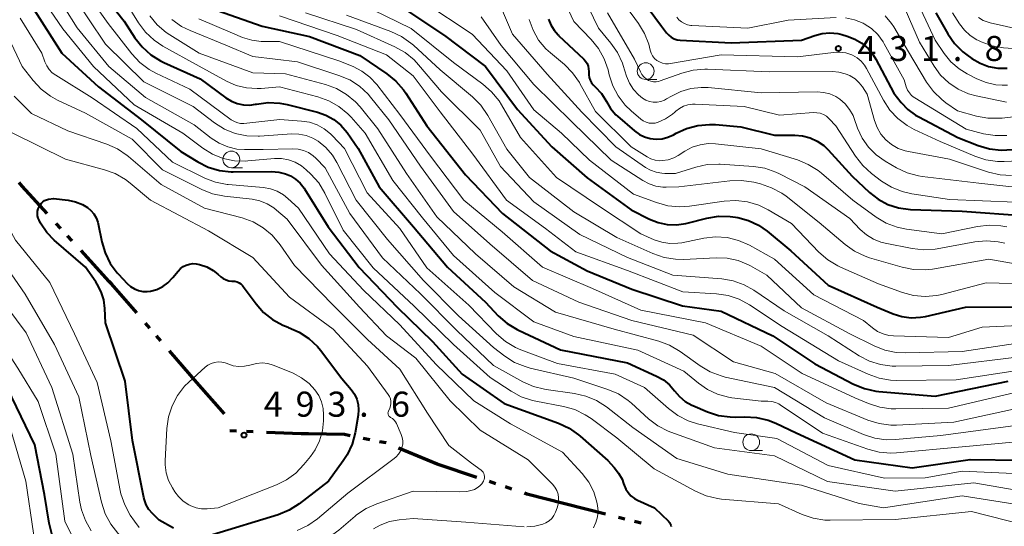
# Model space of a CAD drawing. Units: metres. Extents: x -62000 to -60947, y 25500 to 27000.
# Drawn here: x -61926 to -61779, y 26424 to 26500 of the extents above; entities that cross this region are included whole.
import ezdxf

# ---------------------------------------------------------------- set-up
doc = ezdxf.new("R2010")
doc.units = ezdxf.units.M
for name, color, linetype, lineweight in [('110300_郡市・東京都の区界', 7, 'Continuous', 70), ('633100_広葉樹林', 7, 'Continuous', 13), ('710100_等高線(計曲線)', 7, 'Continuous', 40), ('710200_等高線(主曲線)', 7, 'Continuous', 13), ('731200_図化機測定による標高点', 7, 'Continuous', 40)]:
    doc.layers.add(name, color=color, linetype=linetype, lineweight=lineweight)
doc.styles.add('Style-WORKING', font='MS Gothic.ttf')

msp = doc.modelspace()

# ---------------------------------------------------------------- linework, layer by layer
at = {"layer": '110300_郡市・東京都の区界', "linetype": 'Continuous', "lineweight": 70}
for p, q in [((-61919.69, 26468.79), (-61920.36, 26469.53)), ((-61918, 26466.94), (-61918.68, 26467.68)), ((-61912.44, 26460.85), (-61916.66, 26465.47)), ((-61906.37, 26453.87), (-61907.03, 26454.62)), ((-61904.74, 26451.98), (-61905.39, 26452.74)), ((-61899.33, 26445.75), (-61903.43, 26450.47)), ((-61895.24, 26441.03), (-61899.33, 26445.75)), ((-61893.42, 26438.46), (-61894.42, 26438.5)), ((-61890.92, 26438.36), (-61891.92, 26438.4)), ((-61873.5, 26437.19), (-61874.48, 26437.38)), ((-61871.05, 26436.7), (-61872.03, 26436.89)), ((-61863.42, 26433.55), (-61869.2, 26435.92)), ((-61854.65, 26430.6), (-61855.6, 26430.92)), ((-61852.28, 26429.8), (-61853.23, 26430.12)), ((-61838.29, 26426.04), (-61844.34, 26427.59)), ((-61835.38, 26425.3), (-61836.35, 26425.55)), ((-61832.96, 26424.68), (-61833.93, 26424.93))]:
    msp.add_line(p, q, dxfattribs=at)
at = {"layer": '110300_郡市・東京都の区界', "linetype": 'Continuous', "lineweight": 70, "flags": 128}
for points in [[(-61921.71, 26471.01), (-61925.44, 26475.1), (-61925.89, 26475.66)], [(-61908.34, 26456.14), (-61912.1, 26460.47), (-61912.44, 26460.85)], [(-61882.67, 26438.06), (-61883.78, 26438.08), (-61888.92, 26438.28)], [(-61876.44, 26437.78), (-61877.26, 26437.94), (-61882.67, 26438.06)], [(-61857.5, 26431.55), (-61863.27, 26433.49), (-61863.42, 26433.55)], [(-61844.34, 26427.59), (-61850.01, 26429.04), (-61850.39, 26429.17)]]:
    msp.add_lwpolyline(points, dxfattribs=at)
at = {"layer": '633100_広葉樹林', "linetype": 'Continuous', "lineweight": 13}
for p, q in [((-61832.27, 26491.05), (-61830.6, 26491.05)), ((-61894.19, 26477.85), (-61892.52, 26477.85)), ((-61816.5, 26435.56), (-61814.83, 26435.56))]:
    msp.add_line(p, q, dxfattribs=at)
for centre in [(-61832.27, 26492.3), (-61894.19, 26479.1), (-61816.5, 26436.81)]:
    msp.add_circle(centre, 1.25, dxfattribs=at)
at = {"layer": '710100_等高線(計曲線)', "linetype": 'Continuous', "lineweight": 40, "flags": 128}
for points, elevation in [([(-61915, 26505.86), (-61910.22, 26499.78), (-61908.61, 26497.29), (-61907.54, 26495.92), (-61906.24, 26494.75), (-61904.77, 26493.82), (-61904.29, 26493.6), (-61898.84, 26491.16), (-61895, 26488.3), (-61894.19, 26487.8), (-61893.3, 26487.45), (-61892.37, 26487.25), (-61891.42, 26487.23), (-61890.56, 26487.34), (-61890.42, 26487.37), (-61888.69, 26487.59), (-61886.95, 26487.51), (-61885.85, 26487.3), (-61881.33, 26486.16)], 470), ([(-61834.61, 26505.39), (-61829.93, 26499), (-61829.16, 26498), (-61828.83, 26497.65), (-61828.45, 26497.36), (-61828.02, 26497.13), (-61827.57, 26496.99), (-61827.13, 26496.93), (-61819.49, 26496.51), (-61809, 26496.93), (-61807, 26497.64), (-61805.88, 26497.93), (-61804.73, 26498.02), (-61803.58, 26497.91), (-61802.96, 26497.77), (-61802.14, 26497.53), (-61801, 26497.1), (-61799.96, 26496.47), (-61799.04, 26495.67), (-61798.27, 26494.73), (-61797.89, 26494.09), (-61795.19, 26489), (-61794.09, 26487.63)], 430), ([(-61905.59, 26408.33), (-61906.22, 26408.7), (-61911, 26411.9), (-61916.9, 26417.1), (-61919.23, 26419.88), (-61920.23, 26421.31), (-61920.96, 26422.89), (-61921.43, 26424.72), (-61922.12, 26429), (-61923.56, 26436.44), (-61927, 26443.56), (-61931.45, 26450.55), (-61935.77, 26457), (-61940.18, 26463.82), (-61945, 26470.83), (-61947.97, 26478.03), (-61948.61, 26489), (-61951.35, 26496.65), (-61955, 26503.24)], 480), ([(-61923.99, 26502.01), (-61919.51, 26495), (-61914.05, 26489.95), (-61907.62, 26485), (-61901.74, 26480.26), (-61899.2, 26478.71), (-61897.64, 26477.94), (-61895.97, 26477.45), (-61894.24, 26477.25), (-61893.92, 26477.25), (-61888.18, 26477.29), (-61887.12, 26477.21), (-61886.09, 26476.94), (-61885.37, 26476.63), (-61884.59, 26476.14), (-61883.9, 26475.52), (-61883.33, 26474.8), (-61883.26, 26474.69), (-61879.74, 26469), (-61875.08, 26462.92), (-61869.4, 26457), (-61864.13, 26451.87), (-61859.68, 26447), (-61853.41, 26442.59), (-61845.3, 26439.65), (-61843.72, 26438.92), (-61842.29, 26437.92), (-61842.06, 26437.73), (-61837.94, 26434.06), (-61836.97, 26433.03), (-61836.31, 26432.2), (-61835.8, 26431.27)], 480), ([(-61896.27, 26501.36), (-61889.59, 26499), (-61882.53, 26497.47), (-61875, 26494.63), (-61870.96, 26491.9), (-61869.6, 26490.8), (-61868.46, 26489.49), (-61868.14, 26489.02), (-61865, 26484.12), (-61859.22, 26476.78), (-61853.69, 26471), (-61846.56, 26465.44)], 460), ([(-61869, 26502.06), (-61862.36, 26497.64), (-61856.21, 26493), (-61851.42, 26486.58), (-61846.28, 26481), (-61841, 26476.33), (-61834.42, 26471.58), (-61831.71, 26470.18), (-61830.42, 26469.66), (-61829.05, 26469.36), (-61827.65, 26469.31), (-61826.27, 26469.5), (-61826.05, 26469.55), (-61823.12, 26470.3), (-61821.4, 26470.59), (-61819.65, 26470.57), (-61818.85, 26470.46), (-61818.52, 26470.4), (-61816.91, 26469.96), (-61815.39, 26469.24), (-61814.11, 26468.35), (-61810.57, 26465.43), (-61805, 26460.31), (-61797.67, 26457), (-61795.31, 26456.02), (-61793.98, 26455.61), (-61792.6, 26455.42), (-61791.22, 26455.49), (-61790.47, 26455.62), (-61784.47, 26457), (-61773, 26457.06)], 450), ([(-61788.91, 26501), (-61787.1, 26497.86), (-61786.1, 26496.43), (-61784.86, 26495.2), (-61784.26, 26494.73), (-61783.51, 26494.19), (-61782.31, 26493.48), (-61781.02, 26493), (-61779.65, 26492.74), (-61778.27, 26492.73)], 420), ([(-61846.78, 26500.08), (-61846.45, 26499.21), (-61845.97, 26498.4), (-61845.36, 26497.7), (-61845.28, 26497.63), (-61841.53, 26494.11), (-61841.26, 26493.8), (-61841.04, 26493.45), (-61840.88, 26493.06), (-61840.8, 26492.66), (-61840.78, 26492.24), (-61840.79, 26492.16), (-61840.79, 26491.74), (-61840.72, 26491.33), (-61840.58, 26490.93), (-61840.37, 26490.57), (-61840.1, 26490.25), (-61840.05, 26490.2), (-61839.8, 26489.97), (-61838.89, 26488.94), (-61838.15, 26487.74), (-61837.52, 26486.69), (-61836.71, 26485.77), (-61836.46, 26485.55), (-61833.93, 26483.35), (-61833.22, 26482.84), (-61832.43, 26482.45), (-61831.58, 26482.21), (-61830.71, 26482.12), (-61829.83, 26482.18), (-61828.98, 26482.4), (-61828.11, 26482.79), (-61827.74, 26483)], 440), ([(-61794.09, 26487.63), (-61793.1, 26486.58), (-61791.93, 26485.71), (-61791.44, 26485.44), (-61785.61, 26482.39), (-61782.58, 26481.19), (-61780.91, 26480.69), (-61779.17, 26480.5), (-61777.43, 26480.6)], 430), ([(-61881.33, 26486.16), (-61880.06, 26485.72), (-61878.89, 26485.07), (-61877.85, 26484.22), (-61876.9, 26483.1), (-61875.25, 26480.75), (-61872.12, 26475), (-61866.99, 26469.01), (-61861.9, 26463), (-61856.23, 26457.77), (-61854.3, 26455.73), (-61852.99, 26454.57), (-61851.5, 26453.67), (-61851.3, 26453.57), (-61845, 26450.62), (-61835, 26448.69), (-61830.65, 26446.7), (-61829.62, 26446.12), (-61828.71, 26445.37), (-61827.95, 26444.47), (-61827.22, 26443.62), (-61826.35, 26442.91), (-61825.37, 26442.36), (-61825.23, 26442.29), (-61823.03, 26441.36), (-61821.38, 26440.82), (-61819.65, 26440.58), (-61818.79, 26440.57), (-61817.43, 26440.61), (-61815.69, 26440.52), (-61813.99, 26440.12), (-61812.81, 26439.65), (-61809.78, 26438.22), (-61801, 26434.18), (-61792.45, 26433), (-61783.77, 26434.23), (-61776.25, 26434.14)], 470), ([(-61827.74, 26483), (-61826.16, 26483.74), (-61824.48, 26484.19), (-61822.74, 26484.34), (-61821.85, 26484.3), (-61818.04, 26483.96), (-61813, 26482.7), (-61810, 26482.71), (-61808.83, 26482.62), (-61807.7, 26482.32), (-61806.63, 26481.83), (-61805.67, 26481.16), (-61804.98, 26480.51), (-61801.42, 26476.58), (-61798.83, 26474.17), (-61797.53, 26473.15), (-61796.07, 26472.37), (-61794.49, 26471.86), (-61792.71, 26471.63), (-61785, 26471.35), (-61775.36, 26470.64)], 440), ([(-61902.84, 26423.98), (-61905, 26425.17), (-61906, 26426.16), (-61906.51, 26426.76), (-61906.92, 26427.45), (-61907.19, 26428.19), (-61907.27, 26428.52), (-61908.95, 26437.05), (-61910.04, 26445.96), (-61913, 26454.64), (-61913.09, 26456.82), (-61913.25, 26458.09), (-61913.63, 26459.31), (-61914.22, 26460.45), (-61914.44, 26460.78), (-61916.01, 26463), (-61920.65, 26467.02), (-61921.77, 26468.18), (-61922.69, 26469.55), (-61922.93, 26469.99), (-61923.07, 26470.31), (-61923.15, 26470.66), (-61923.18, 26471.01), (-61923.14, 26471.37), (-61923.04, 26471.71), (-61922.9, 26472), (-61922.72, 26472.31), (-61922.55, 26472.55), (-61922.34, 26472.76), (-61922.1, 26472.93), (-61921.83, 26473.05), (-61921.53, 26473.13), (-61920.75, 26473.25), (-61918.56, 26472.98)], 490), ([(-61918.56, 26472.98), (-61917.47, 26472.75), (-61916.44, 26472.33), (-61915.7, 26471.9), (-61915.18, 26471.46), (-61914.74, 26470.94), (-61914.4, 26470.36), (-61914.16, 26469.72), (-61914.1, 26469.46), (-61913.56, 26466.79), (-61913.07, 26465.11), (-61912.29, 26463.55), (-61911.26, 26462.15), (-61911.05, 26461.92), (-61909.74, 26460.52), (-61909.25, 26460.08), (-61908.69, 26459.73), (-61908.08, 26459.49), (-61907.43, 26459.35), (-61906.77, 26459.33), (-61906.27, 26459.39), (-61905.33, 26459.66), (-61904.45, 26460.08), (-61903.66, 26460.65), (-61902.92, 26461.42), (-61902.15, 26462.4), (-61901.8, 26462.77), (-61901.4, 26463.07), (-61900.94, 26463.3), (-61900.45, 26463.45), (-61899.95, 26463.51), (-61899.44, 26463.48), (-61899.19, 26463.43), (-61898.93, 26463.37), (-61897.88, 26463.02), (-61896.91, 26462.5), (-61896.19, 26461.94), (-61895.75, 26461.55), (-61895.39, 26461.28), (-61894.99, 26461.08), (-61894.56, 26460.95), (-61894.11, 26460.9), (-61894, 26460.9), (-61893.66, 26460.88), (-61893.34, 26460.8), (-61893.03, 26460.66), (-61892.75, 26460.47), (-61892.51, 26460.23), (-61892.41, 26460.11), (-61890.5, 26457.52), (-61889.37, 26456.22), (-61888.02, 26455.14), (-61886.51, 26454.32), (-61885.7, 26454), (-61885.64, 26453.98), (-61884.04, 26453.28), (-61882.59, 26452.32), (-61881.33, 26451.11), (-61880.88, 26450.56), (-61877.67, 26446.33), (-61876.27, 26444.67), (-61875.8, 26444), (-61875.46, 26443.26), (-61875.25, 26442.47), (-61875.17, 26441.65)], 490), ([(-61846.56, 26465.44), (-61841, 26462.43), (-61834.33, 26459.67), (-61826.78, 26457.22), (-61821, 26456.42), (-61813.27, 26452.73), (-61807, 26448.51), (-61801.2, 26445.49), (-61799.59, 26444.82), (-61797.89, 26444.44), (-61797.44, 26444.4), (-61789, 26443.67), (-61778.08, 26445.92)], 460), ([(-61875.17, 26441.65), (-61875.24, 26440.86), (-61875.7, 26438.19), (-61876.15, 26436.51), (-61876.88, 26434.93), (-61877.46, 26434.02), (-61879.65, 26431), (-61884.07, 26427.6), (-61885.54, 26426.66), (-61887.21, 26425.97), (-61897, 26422.94)], 490), ([(-61835.8, 26431.27), (-61835.57, 26430.66), (-61835.5, 26430.41), (-61835.25, 26429.81), (-61834.91, 26429.27), (-61834.47, 26428.79), (-61833.96, 26428.39), (-61833.48, 26428.13), (-61830.96, 26427), (-61828.84, 26424.98), (-61828.7, 26424.81), (-61828.59, 26424.62), (-61828.51, 26424.42), (-61828.46, 26424.2)], 480)]:
    msp.add_lwpolyline(points, dxfattribs=dict(at, elevation=elevation))
at = {"layer": '710200_等高線(主曲線)', "linetype": 'Continuous', "lineweight": 13, "flags": 128}
for points, elevation in [([(-61846.61, 26507.39), (-61843, 26499.72), (-61840.4, 26497.03), (-61839.3, 26495.67), (-61838.46, 26494.15), (-61837.89, 26492.5), (-61837.83, 26492.25), (-61837.72, 26491.76), (-61837.2, 26490.11), (-61836.4, 26488.59), (-61835.35, 26487.22), (-61834.46, 26486.36), (-61833, 26485.13), (-61832.63, 26484.86), (-61832.21, 26484.66), (-61831.77, 26484.54), (-61831.31, 26484.5), (-61830.85, 26484.54)], 438), ([(-61917, 26505.58), (-61912.6, 26499.4), (-61909.07, 26494.88), (-61907.89, 26493.6), (-61906.49, 26492.55), (-61905.46, 26491.99), (-61900.4, 26489.6), (-61894.2, 26485), (-61893.6, 26484.7), (-61893.22, 26484.56), (-61892.83, 26484.48), (-61892.42, 26484.47), (-61892.33, 26484.48), (-61886.96, 26485.04), (-61883.7, 26484.83), (-61882.51, 26484.65), (-61881.38, 26484.27), (-61880.32, 26483.69), (-61879.38, 26482.94), (-61879.14, 26482.69), (-61877.27, 26480.73), (-61873.91, 26474.09), (-61869, 26468.77), (-61865, 26462.86), (-61858.7, 26457.3), (-61854.55, 26453.02)], 472), ([(-61843, 26506.38), (-61839.3, 26498.7), (-61837.48, 26496.5), (-61836.49, 26495.07), (-61835.76, 26493.49), (-61835.65, 26493.14), (-61835.15, 26491.56), (-61834.71, 26490.52), (-61834.11, 26489.57), (-61833.35, 26488.75), (-61832.74, 26488.25), (-61832.24, 26487.96), (-61831.71, 26487.77), (-61831.15, 26487.66), (-61830.58, 26487.66), (-61830.02, 26487.75), (-61829.48, 26487.94), (-61829.14, 26488.13), (-61828.43, 26488.56), (-61827.04, 26489.25), (-61825.54, 26489.69), (-61824, 26489.87), (-61822.91, 26489.83), (-61815, 26489.07), (-61806.66, 26489.19), (-61805.69, 26489.12), (-61804.73, 26488.88), (-61803.84, 26488.48), (-61803.27, 26488.11), (-61802.47, 26487.41), (-61801.8, 26486.58), (-61801.28, 26485.65), (-61801.12, 26485.23), (-61800.6, 26483.78), (-61799.92, 26482.29), (-61798.99, 26480.95), (-61797.84, 26479.79), (-61796.49, 26478.83), (-61794.78, 26477.84), (-61793.2, 26477.09), (-61791.52, 26476.64), (-61790.95, 26476.55), (-61782.47, 26475.53), (-61773, 26474.52)], 436), ([(-61923.39, 26421.63), (-61923.75, 26423.22), (-61924.89, 26431), (-61927.2, 26438.8), (-61931, 26445.3), (-61935.71, 26452.29), (-61940.51, 26459), (-61944.53, 26465.47), (-61949, 26472.2), (-61949.81, 26473.79), (-61950.36, 26475.19), (-61950.67, 26476.66), (-61950.72, 26477.17), (-61951.18, 26485), (-61951.75, 26489), (-61954.72, 26497.28), (-61959, 26504.32)], 478), ([(-61923.69, 26505), (-61919.39, 26498.61), (-61914.78, 26493), (-61908.73, 26487.27), (-61901.46, 26483), (-61898.46, 26480.77), (-61897, 26479.87), (-61895.41, 26479.24), (-61893.73, 26478.89), (-61892.02, 26478.85), (-61891.74, 26478.87), (-61887.75, 26479.22), (-61886.68, 26479.22), (-61885.63, 26479.03), (-61884.63, 26478.67), (-61883.71, 26478.14), (-61883, 26477.56), (-61882.29, 26476.88), (-61881.14, 26475.58), (-61880.21, 26474.06), (-61877.48, 26468.52), (-61873, 26462.86), (-61866.87, 26457.13), (-61861, 26451.44), (-61855.49, 26446.51), (-61852.39, 26444.44), (-61850.86, 26443.6), (-61849.21, 26443.04), (-61848.69, 26442.93), (-61844.55, 26442.15), (-61842.88, 26441.68), (-61841.31, 26440.92), (-61840.43, 26440.34), (-61836.56, 26437.44), (-61831, 26432.83)], 478), ([(-61921.1, 26505), (-61917.25, 26498.75), (-61912.48, 26493), (-61907, 26488.36), (-61899.73, 26484.27), (-61897.19, 26482.28), (-61896.02, 26481.51), (-61894.73, 26480.96), (-61893.37, 26480.64), (-61892.22, 26480.56), (-61889.43, 26480.57), (-61885.02, 26480.68), (-61884.21, 26480.63), (-61883.41, 26480.43), (-61882.66, 26480.11), (-61881.98, 26479.65), (-61881.57, 26479.29), (-61880.15, 26477.85), (-61876.47, 26471), (-61871.61, 26464.39), (-61865.92, 26459), (-61860.51, 26453.49), (-61855, 26448.3), (-61850.65, 26445.86), (-61849.06, 26445.15), (-61847.37, 26444.72), (-61847.13, 26444.68), (-61842.93, 26444.1), (-61841.23, 26443.71), (-61839.62, 26443.03), (-61838.15, 26442.08), (-61834.19, 26439), (-61827.61, 26434.39), (-61819.99, 26432.01)], 476), ([(-61918.06, 26503.94), (-61913, 26496.33), (-61907.28, 26490.72), (-61899.92, 26487), (-61896.69, 26484.56), (-61895.22, 26483.64), (-61893.6, 26482.98), (-61891.9, 26482.62), (-61890.16, 26482.55), (-61889.96, 26482.56), (-61885.17, 26482.9), (-61884.09, 26482.89), (-61883.03, 26482.68), (-61882.02, 26482.29), (-61881.21, 26481.82), (-61880.05, 26480.86), (-61879.07, 26479.71), (-61878.43, 26478.64), (-61875.55, 26473), (-61870.88, 26467.12), (-61865.46, 26461), (-61860.27, 26455.73), (-61855, 26450.96), (-61853.31, 26449.67), (-61851.88, 26448.75), (-61850.3, 26448.11), (-61849.55, 26447.9), (-61843, 26446.41), (-61837.94, 26444.71)], 474), ([(-61911, 26504.31), (-61908.06, 26499.53), (-61907.02, 26498.14), (-61905.75, 26496.94), (-61904.41, 26496.04), (-61899, 26493.04), (-61894.94, 26490.81), (-61893.47, 26490.17), (-61891.92, 26489.79), (-61890.32, 26489.69), (-61889.76, 26489.72), (-61887, 26489.95), (-61881.27, 26488.46), (-61879.63, 26487.87), (-61878.11, 26487.01), (-61876.77, 26485.9), (-61876.29, 26485.4), (-61874.18, 26483), (-61870.08, 26475.92)], 468), ([(-61794.51, 26503.88), (-61791.36, 26496.64), (-61789.18, 26493.05), (-61788.19, 26491.69), (-61786.97, 26490.53), (-61785.57, 26489.6), (-61784.03, 26488.92), (-61782.89, 26488.61), (-61778.33, 26487.67)], 424), ([(-61792.21, 26503.79), (-61789, 26496.91), (-61787.67, 26494.95), (-61786.65, 26493.69), (-61785.42, 26492.63), (-61784.25, 26491.91), (-61782.78, 26491.15), (-61781.41, 26490.58), (-61779.96, 26490.27), (-61779, 26490.2), (-61778.18, 26490.18)], 422), ([(-61875, 26502.43), (-61867.32, 26498.68), (-61861, 26493.58), (-61856.6, 26490.37), (-61855.29, 26489.22), (-61854.19, 26487.87), (-61853.82, 26487.28), (-61851, 26482.36), (-61845.59, 26476.41), (-61839, 26471.96), (-61833, 26467.96), (-61831, 26467.09), (-61829.86, 26466.7), (-61828.67, 26466.52), (-61827.46, 26466.55), (-61826.86, 26466.64), (-61823.56, 26467.31), (-61821.83, 26467.51), (-61820.09, 26467.4), (-61818.39, 26466.99), (-61816.75, 26466.27), (-61813, 26464.2), (-61807.13, 26458.87), (-61799.73, 26455), (-61798.36, 26453.89), (-61797.62, 26453.38), (-61796.79, 26453.01), (-61795.92, 26452.78), (-61795.24, 26452.72), (-61787, 26452.48), (-61782.01, 26453.99), (-61771, 26454.52)], 452), ([(-61865.41, 26502.59), (-61858.2, 26497.8), (-61853, 26492.32), (-61849, 26486.53), (-61844.83, 26483), (-61840.67, 26479), (-61834.08, 26473.92), (-61830.66, 26472.64), (-61828.98, 26472.17), (-61827.24, 26472.01), (-61825.72, 26472.11), (-61820.52, 26472.87), (-61818.78, 26472.97), (-61817.05, 26472.76), (-61815.38, 26472.26), (-61813.95, 26471.56), (-61810.5, 26469.5), (-61806.38, 26465.21), (-61805.07, 26464.07), (-61803.57, 26463.17), (-61803.18, 26462.98), (-61797.5, 26460.5), (-61793.91, 26459.2), (-61792.23, 26458.75), (-61790.49, 26458.6), (-61788.76, 26458.75), (-61788, 26458.91), (-61781.38, 26460.62), (-61775.52, 26460.48)], 448), ([(-61836.39, 26503.61), (-61833.35, 26499.43), (-61832.45, 26497.94), (-61831.82, 26496.31), (-61831.71, 26495.89), (-61831.59, 26495.41), (-61831.45, 26494.98), (-61831.23, 26494.57), (-61830.94, 26494.21), (-61830.6, 26493.91), (-61830.2, 26493.67), (-61829.77, 26493.5), (-61829.32, 26493.4), (-61828.86, 26493.39), (-61828.57, 26493.43), (-61821, 26494.75), (-61809.56, 26494.44), (-61804.21, 26495.1), (-61803.28, 26495.14), (-61802.36, 26495.01), (-61801.48, 26494.72), (-61801.34, 26494.66), (-61800.66, 26494.28), (-61800.07, 26493.79), (-61799.56, 26493.2), (-61799.26, 26492.7), (-61796.73, 26487.94), (-61795.79, 26486.48)], 432), ([(-61907.33, 26412.53), (-61912.11, 26415.89), (-61917.14, 26421), (-61919.09, 26425), (-61920.4, 26435), (-61923.08, 26442.92), (-61926.1, 26447.9), (-61930.73, 26455), (-61934.97, 26461.03), (-61939, 26467.83), (-61942.39, 26473.07), (-61943.2, 26474.61), (-61943.77, 26476.42), (-61945.17, 26483), (-61946.66, 26493.34), (-61950.37, 26501)], 482), ([(-61929.2, 26500.8), (-61925.44, 26493), (-61923.81, 26490.9), (-61922.63, 26489.62), (-61921.24, 26488.56), (-61920.17, 26487.98), (-61915.99, 26486.01), (-61909, 26482.1), (-61904.46, 26477.54), (-61898.6, 26474.6), (-61896.99, 26473.95), (-61895.21, 26473.59), (-61891.08, 26473.13), (-61889.93, 26472.9), (-61888.83, 26472.47), (-61887.83, 26471.86), (-61887.42, 26471.53), (-61885.84, 26470.16), (-61880.7, 26463.3), (-61875.02, 26457), (-61871, 26452.72), (-61866.63, 26449.37), (-61861.47, 26443), (-61857, 26438.59), (-61849.84, 26434.16), (-61846.22, 26430.52), (-61845.85, 26430.08), (-61845.57, 26429.59), (-61845.37, 26429.05), (-61845.28, 26428.49), (-61845.28, 26427.91), (-61845.38, 26427.35)], 484), ([(-61883.09, 26501), (-61875.48, 26498.52)], 456), ([(-61853.97, 26502.03), (-61852.17, 26497.83)], 444), ([(-61837.98, 26501), (-61833.92, 26494.08), (-61833.05, 26492.18), (-61832.83, 26491.79), (-61832.54, 26491.43), (-61832.19, 26491.14), (-61831.83, 26490.92), (-61831.48, 26490.79), (-61831.11, 26490.71), (-61830.73, 26490.7), (-61830.35, 26490.76), (-61830.13, 26490.83), (-61826.87, 26492.01), (-61825.18, 26492.46), (-61823.44, 26492.6), (-61823.02, 26492.59), (-61813.82, 26492.18), (-61804.36, 26492.23), (-61803.39, 26492.15), (-61802.44, 26491.9), (-61801.78, 26491.62), (-61801.72, 26491.59), (-61800.99, 26491.13), (-61800.36, 26490.56), (-61799.86, 26489.93), (-61799.15, 26488.85), (-61798.08, 26484.93), (-61797.69, 26483.87), (-61797.12, 26482.89), (-61796.39, 26482.03), (-61795.53, 26481.31), (-61794.55, 26480.74), (-61793.48, 26480.36), (-61793.01, 26480.26), (-61786.88, 26479.12), (-61781.02, 26477.2), (-61779.32, 26476.81), (-61777.58, 26476.71)], 434), ([(-61786.43, 26501), (-61785.37, 26499.35), (-61784.64, 26498.41), (-61783.77, 26497.61), (-61782.77, 26496.98), (-61782.53, 26496.86), (-61782.14, 26496.68), (-61780.5, 26496.08), (-61778.78, 26495.78), (-61778.1, 26495.74), (-61773.22, 26495.65), (-61772.41, 26495.56), (-61771.57, 26495.32), (-61770.83, 26495.09), (-61770.05, 26495), (-61769.92, 26495), (-61766.62, 26495), (-61764.88, 26494.85), (-61763.2, 26494.4), (-61762.99, 26494.32), (-61756.29, 26491.71), (-61754.24, 26490.59)], 418), ([(-61782.54, 26500.31), (-61781.85, 26499.89), (-61781.09, 26499.6), (-61780.79, 26499.52), (-61773, 26497.79), (-61764.77, 26497.29), (-61763.05, 26497.03), (-61761.39, 26496.48), (-61761.07, 26496.33), (-61756.06, 26493.94), (-61754.53, 26493.07), (-61754.17, 26492.9), (-61753.78, 26492.8), (-61753.38, 26492.77), (-61752.99, 26492.8), (-61752.6, 26492.91), (-61752.24, 26493.08), (-61751.91, 26493.31), (-61751.76, 26493.45), (-61750.23, 26495), (-61747.41, 26501)], 416), ([(-61925.76, 26500.24), (-61922.49, 26495), (-61922.05, 26493.69), (-61921.78, 26493.09), (-61921.42, 26492.53), (-61920.96, 26492.05), (-61920.44, 26491.67), (-61915, 26488.32), (-61908.3, 26483.7), (-61903, 26478.67), (-61898.17, 26476.31), (-61896.54, 26475.69), (-61894.83, 26475.36), (-61894.65, 26475.34), (-61889.41, 26474.89), (-61888.34, 26474.7), (-61887.32, 26474.33), (-61886.38, 26473.79), (-61885.73, 26473.27), (-61884.17, 26471.83), (-61879.52, 26465), (-61874.44, 26459.56), (-61869, 26454.34), (-61863.57, 26448.43), (-61857.93, 26443), (-61852.45, 26439.55), (-61844.68, 26435.32), (-61841.77, 26432.13), (-61840.78, 26430.84)], 482), ([(-61906.36, 26500.55), (-61905.26, 26499.2), (-61903.93, 26498.07), (-61903.4, 26497.71), (-61899, 26494.97), (-61891, 26492.04), (-61886.12, 26491.88), (-61880.12, 26490.28), (-61878.48, 26489.68), (-61876.97, 26488.81), (-61875.64, 26487.69), (-61874.96, 26486.94), (-61872.31, 26483.69), (-61868.04, 26477), (-61863.49, 26470.51), (-61857.7, 26465), (-61851.97, 26460.03), (-61845.75, 26456.25)], 466), ([(-61903.07, 26500), (-61901.65, 26498.99), (-61900.37, 26498.36), (-61895, 26496.18), (-61891, 26494.46), (-61884.32, 26493.68), (-61878.11, 26491.66), (-61876.5, 26490.99), (-61875.04, 26490.04), (-61873.77, 26488.85), (-61873.38, 26488.4), (-61870.66, 26485), (-61865.93, 26478.07), (-61861, 26471.31), (-61855.54, 26466.46), (-61849.19, 26461), (-61842.25, 26457.75)], 464), ([(-61899.03, 26500.11), (-61894.03, 26497.97), (-61892.51, 26497.34), (-61891.15, 26496.91), (-61889.73, 26496.73), (-61889.36, 26496.72), (-61887, 26496.72), (-61878.14, 26493.86), (-61876.01, 26492.99), (-61874.68, 26492.31), (-61873.5, 26491.41)], 462), ([(-61887, 26500.59), (-61878.38, 26497.62), (-61871, 26494.73), (-61867, 26491.61)], 458), ([(-61877, 26500.65), (-61870.35, 26498.24)], 454), ([(-61856.84, 26500.44), (-61853.86, 26496.14), (-61849, 26490.32), (-61843.3, 26484.7), (-61837.43, 26479), (-61832.7, 26475.93), (-61831.76, 26475.43), (-61830.75, 26475.1), (-61829.69, 26474.95), (-61829.2, 26474.95), (-61827.3, 26475), (-61819.68, 26475.9), (-61817.94, 26475.95), (-61816.13, 26475.68), (-61815.1, 26475.43), (-61813.45, 26474.87), (-61811.92, 26474.03), (-61811.3, 26473.58), (-61806.33, 26469.67), (-61802.47, 26466.38), (-61801.06, 26465.37)], 446), ([(-61849.68, 26500), (-61849.11, 26498.41)], 442), ([(-61827.63, 26500.37), (-61827.3, 26499.98), (-61826.92, 26499.66), (-61826.48, 26499.4), (-61826.01, 26499.22), (-61825.51, 26499.13), (-61825.37, 26499.12), (-61817, 26498.73), (-61811, 26499.94), (-61803.79, 26500.31)], 428), ([(-61802.41, 26500.26), (-61801.07, 26499.97)], 428), ([(-61801.07, 26499.97), (-61799.79, 26499.46), (-61799.63, 26499.37), (-61798.53, 26498.65), (-61797.57, 26497.75), (-61796.79, 26496.69), (-61796.61, 26496.38), (-61793.64, 26491), (-61793.32, 26489.94), (-61793.13, 26489.47), (-61792.86, 26489.04), (-61792.53, 26488.67), (-61792.13, 26488.35), (-61792.06, 26488.31), (-61784.39, 26483.61), (-61781.78, 26482.94), (-61780.06, 26482.66), (-61778.32, 26482.68)], 428), ([(-61796.48, 26500.56), (-61795.54, 26499.44), (-61795.19, 26498.9), (-61793, 26495.19), (-61790.29, 26490.66), (-61789.27, 26489.24)], 426), ([(-61875.48, 26498.52), (-61869.75, 26495.94), (-61868.23, 26495.09), (-61866.88, 26493.98), (-61866.2, 26493.25), (-61862.8, 26489.2), (-61857, 26483.46), (-61853.98, 26478.02), (-61849, 26472.74), (-61842.12, 26467.88), (-61835, 26464.44), (-61828.19, 26461.81), (-61820.91, 26461.22), (-61819.19, 26460.92), (-61817.55, 26460.34), (-61816.1, 26459.52), (-61811.57, 26456.43), (-61805, 26452.7), (-61800.38, 26449.75), (-61798.83, 26448.95), (-61797.17, 26448.42), (-61795.44, 26448.19), (-61794.87, 26448.18), (-61787, 26448.29), (-61776.4, 26449.6)], 456), ([(-61870.35, 26498.24), (-61868.77, 26497.5), (-61867.35, 26496.5), (-61866.97, 26496.17), (-61863, 26492.49), (-61858.14, 26488.43), (-61856.9, 26487.2), (-61855.84, 26485.67), (-61853, 26480.63), (-61849.62, 26476.38), (-61843, 26471.24), (-61836.57, 26467.43), (-61831.18, 26465.02), (-61829.53, 26464.45), (-61827.81, 26464.17), (-61826.62, 26464.15), (-61821.75, 26464.38), (-61820.09, 26464.32), (-61818.45, 26463.96), (-61816.91, 26463.33), (-61816.6, 26463.16), (-61814.19, 26461.81), (-61809, 26456.9), (-61801.75, 26453), (-61798.15, 26451.2), (-61796.53, 26450.56), (-61794.82, 26450.21), (-61793.41, 26450.15), (-61785, 26450.38), (-61775, 26451.86)], 454), ([(-61852.17, 26497.83), (-61847, 26491.83), (-61841.82, 26486.18), (-61836.74, 26481), (-61832.3, 26477.91), (-61831.54, 26477.47), (-61830.71, 26477.17), (-61829.84, 26477.02), (-61829.41, 26477), (-61827.82, 26477), (-61824.8, 26477.95), (-61823.1, 26478.32), (-61821.36, 26478.4), (-61821.12, 26478.39), (-61816.17, 26478.04), (-61814.45, 26477.77), (-61812.8, 26477.21), (-61812.25, 26476.94), (-61808.51, 26475), (-61801.75, 26470.25), (-61800.21, 26468.63), (-61799.29, 26467.81), (-61798.25, 26467.17), (-61797.11, 26466.72), (-61796.47, 26466.56), (-61792.46, 26465.77), (-61790.73, 26465.58), (-61788.99, 26465.7), (-61788.73, 26465.74), (-61783.08, 26466.77), (-61781.34, 26466.93), (-61779.61, 26466.79), (-61778.61, 26466.56)], 444), ([(-61849.11, 26498.41), (-61848.28, 26496.95), (-61847.2, 26495.65), (-61846.52, 26495.01), (-61844.42, 26493.27), (-61843.19, 26492.04), (-61842.18, 26490.61), (-61842.1, 26490.46), (-61839.75, 26486.25), (-61834.42, 26481), (-61832.06, 26479.49), (-61831.48, 26479.19), (-61830.85, 26478.99), (-61830.19, 26478.9), (-61829.75, 26478.91), (-61828.89, 26479.05), (-61828.08, 26479.33), (-61827.44, 26479.68), (-61826.4, 26480.34), (-61825.31, 26480.92), (-61824.14, 26481.29), (-61822.93, 26481.46), (-61821.84, 26481.42), (-61815, 26480.69), (-61809.58, 26479.02), (-61807.97, 26478.36), (-61806.49, 26477.43), (-61806.02, 26477.05), (-61801.3, 26473), (-61797.82, 26470.48), (-61796.32, 26469.58), (-61794.69, 26468.96), (-61793.27, 26468.67), (-61788.03, 26467.97), (-61782.68, 26469.07), (-61780.95, 26469.27), (-61779.21, 26469.16), (-61778.31, 26468.99)], 442), ([(-61873.5, 26491.41), (-61872.47, 26490.3), (-61869, 26485.81), (-61864.44, 26479.56), (-61859.47, 26473), (-61853.72, 26468.28), (-61847.71, 26463), (-61840.21, 26459.79), (-61833, 26456.54), (-61823.35, 26454.65), (-61815, 26451.15), (-61808.91, 26447.09), (-61801, 26443.47), (-61798.95, 26442.59), (-61797.29, 26442.05), (-61795.57, 26441.8), (-61794.88, 26441.79), (-61787, 26441.9), (-61775.34, 26444.66)], 462), ([(-61867, 26491.61), (-61863, 26486.19), (-61858.11, 26479.89), (-61853.07, 26473), (-61847.23, 26468.77), (-61842.72, 26465.28), (-61835, 26462.5), (-61826.7, 26459.3), (-61821.68, 26458.99), (-61819.96, 26458.73), (-61818.31, 26458.18), (-61816.76, 26457.34), (-61811.9, 26454.1), (-61803.48, 26449), (-61799.03, 26446.96), (-61797.39, 26446.37), (-61795.67, 26446.08), (-61794.77, 26446.05), (-61785.87, 26446.13), (-61776.41, 26447.59)], 458), ([(-61789.27, 26489.24), (-61788.02, 26488.03), (-61787.43, 26487.58), (-61785.66, 26486.34), (-61782.83, 26485.57), (-61781.12, 26485.25), (-61779.38, 26485.24), (-61779.01, 26485.28), (-61769, 26486.46)], 426), ([(-61926.67, 26488.56), (-61924.06, 26485.94), (-61918.64, 26483.36), (-61912.8, 26481.36), (-61911.21, 26480.66), (-61909.76, 26479.69), (-61909.55, 26479.51), (-61904.66, 26475.34), (-61898.19, 26471.81), (-61892.58, 26470.34), (-61890.94, 26469.75), (-61889.43, 26468.88), (-61888.09, 26467.76), (-61886.9, 26466.33), (-61884.77, 26463.23), (-61879, 26457.28), (-61873.83, 26452.17), (-61869, 26447.74), (-61864.86, 26441.14), (-61861.68, 26436.32), (-61858.32, 26433.68), (-61856.88, 26432.63), (-61856.72, 26432.49), (-61856.58, 26432.32), (-61856.47, 26432.12), (-61856.4, 26431.91), (-61856.37, 26431.69), (-61856.37, 26431.47), (-61856.41, 26431.25), (-61856.5, 26431.03), (-61856.52, 26431), (-61856.76, 26430.61), (-61857.07, 26430.27), (-61857.44, 26429.98), (-61857.85, 26429.76), (-61858, 26429.71), (-61859, 26429.45), (-61860.06, 26429.37), (-61867, 26429.49), (-61872.43, 26427.62), (-61874.02, 26426.92), (-61875.47, 26425.94), (-61875.7, 26425.75)], 486), ([(-61830.85, 26484.54), (-61830.43, 26484.65), (-61829.29, 26485.16), (-61828.26, 26485.87), (-61827.9, 26486.18), (-61827.78, 26486.3), (-61827.24, 26486.72), (-61826.63, 26487.05), (-61825.98, 26487.26), (-61825.3, 26487.36), (-61824.88, 26487.36), (-61817.54, 26487), (-61812.29, 26485.71), (-61807.21, 26486.09), (-61806.69, 26486.08), (-61806.18, 26485.99), (-61805.7, 26485.8), (-61805.25, 26485.54), (-61804.83, 26485.17), (-61803.86, 26484.14), (-61800.91, 26479.57), (-61799.84, 26478.19), (-61798.51, 26476.98), (-61797.02, 26475.86), (-61795.54, 26474.94), (-61793.92, 26474.29), (-61792.5, 26473.97), (-61786.88, 26473.12), (-61777, 26472.68)], 438), ([(-61795.79, 26486.48), (-61794.6, 26485.21), (-61793.21, 26484.16), (-61792.16, 26483.58), (-61788.25, 26481.75), (-61783.1, 26479.56), (-61781.44, 26479.03), (-61779.72, 26478.79), (-61778.72, 26478.79), (-61774.3, 26479)], 432), ([(-61921.32, 26460.68), (-61926.47, 26467), (-61930.21, 26473.79), (-61932.16, 26477.1), (-61932.7, 26478.23), (-61933.04, 26479.43), (-61933.16, 26480.68), (-61933.14, 26481.21), (-61933.13, 26481.4), (-61933.07, 26481.82), (-61932.93, 26482.21), (-61932.73, 26482.58), (-61932.47, 26482.9), (-61932.16, 26483.18), (-61931.8, 26483.4), (-61931.41, 26483.55), (-61931, 26483.63), (-61930.09, 26483.73), (-61929.31, 26483.75), (-61928.55, 26483.63), (-61927.98, 26483.45), (-61926.95, 26483.05), (-61919, 26479.13)], 488), ([(-61919, 26479.13), (-61913.17, 26477.56), (-61911.53, 26476.97), (-61910.02, 26476.09), (-61909.31, 26475.55), (-61906.29, 26473), (-61897.59, 26468.41), (-61891, 26464.42), (-61885.51, 26458.49), (-61879, 26453.7), (-61873.84, 26448.16), (-61870.75, 26443.96), (-61870.56, 26443.65), (-61870.43, 26443.32), (-61870.36, 26442.96), (-61870.35, 26442.6), (-61870.41, 26442.24), (-61870.52, 26441.91), (-61870.73, 26441.43), (-61870.77, 26441.31), (-61870.79, 26441.19), (-61870.78, 26441.07), (-61870.76, 26440.95), (-61870.71, 26440.83), (-61870.65, 26440.72), (-61870.57, 26440.63), (-61870.47, 26440.55), (-61870.4, 26440.51), (-61870.12, 26440.34), (-61869.87, 26440.13), (-61869.67, 26439.87), (-61869.52, 26439.59), (-61868.8, 26437.96), (-61868.65, 26437.49), (-61868.57, 26437.01), (-61868.58, 26436.52), (-61868.69, 26436), (-61868.9, 26435.48), (-61869.2, 26435.01), (-61869.57, 26434.6), (-61869.84, 26434.38), (-61876.79, 26429.21), (-61881.34, 26425.36), (-61882.76, 26424.35), (-61884.34, 26423.61)], 488), ([(-61870.08, 26475.92), (-61865.62, 26470.38), (-61861, 26464.75), (-61854.82, 26459.18), (-61849, 26454.83), (-61843, 26452.62), (-61833.44, 26450.56), (-61826.56, 26447.44), (-61824.38, 26445.62), (-61823.02, 26444.67), (-61821.52, 26443.98), (-61819.92, 26443.55), (-61819.38, 26443.47), (-61815, 26442.97), (-61814, 26442.97), (-61813.43, 26442.92), (-61812.88, 26442.77), (-61812.36, 26442.53), (-61812.17, 26442.41), (-61805.85, 26438.15), (-61799.07, 26435.75), (-61797.39, 26435.31), (-61795.65, 26435.17), (-61794.81, 26435.21), (-61785, 26436.13), (-61776.85, 26436.87)], 468), ([(-61875.7, 26425.75), (-61878.15, 26423.64), (-61879.57, 26422.62), (-61881.14, 26421.86), (-61881.54, 26421.72), (-61885, 26420.58), (-61895, 26417.71), (-61898.35, 26417), (-61899.91, 26416.81), (-61901.48, 26416.89), (-61903.01, 26417.25), (-61904.46, 26417.86), (-61904.69, 26417.99), (-61908.08, 26419.92), (-61911.14, 26423.19), (-61912.22, 26424.56), (-61913.04, 26426.1), (-61913.6, 26427.82), (-61915.18, 26434.82), (-61917, 26443.58), (-61920.6, 26451.4), (-61925, 26458.96), (-61929.12, 26464.88)], 486), ([(-61801.06, 26465.37), (-61799.48, 26464.62), (-61798.81, 26464.4), (-61793.95, 26462.96), (-61792.24, 26462.61), (-61790.5, 26462.57), (-61789.39, 26462.7), (-61781, 26464.17), (-61774.23, 26463)], 446), ([(-61907.97, 26424.04), (-61908.68, 26424.98), (-61909.29, 26425.91), (-61910.13, 26427.44), (-61910.69, 26429.09), (-61910.79, 26429.57), (-61912.2, 26437), (-61914.26, 26445.74), (-61917.62, 26453), (-61921.32, 26460.68)], 488), ([(-61915.13, 26423.57), (-61916, 26425.08), (-61916.59, 26426.72), (-61916.83, 26427.86), (-61917.87, 26435), (-61921.01, 26444.99), (-61924.85, 26453.15), (-61929.22, 26459)], 484), ([(-61842.25, 26457.75), (-61834.35, 26455), (-61825.19, 26452.81), (-61819.15, 26448.85), (-61812.92, 26447.08), (-61805.32, 26442.68), (-61799.05, 26440.11), (-61797.38, 26439.6), (-61795.65, 26439.38), (-61794.79, 26439.38), (-61786.21, 26439.79), (-61775, 26442.25)], 464), ([(-61845.75, 26456.25), (-61837, 26453.72), (-61830.32, 26451.91), (-61828.69, 26451.3), (-61827.1, 26450.37), (-61824.13, 26448.23), (-61822.63, 26447.34), (-61821, 26446.72), (-61820.37, 26446.56), (-61813.01, 26444.99), (-61805.56, 26440.44), (-61799.71, 26437.97), (-61798.05, 26437.43), (-61796.33, 26437.19), (-61794.94, 26437.22), (-61788.18, 26437.82), (-61777, 26439.31)], 466), ([(-61854.55, 26453.02), (-61853.24, 26451.88), (-61851.74, 26450.99), (-61850.91, 26450.63), (-61845.44, 26448.56), (-61836.84, 26447), (-61832.44, 26445), (-61828.88, 26441.83), (-61827.49, 26440.79), (-61825.93, 26440.01), (-61824.54, 26439.57), (-61819, 26438.25), (-61812.66, 26437.34), (-61805, 26433.31), (-61796.57, 26431.43), (-61790.52, 26431.48), (-61785, 26432.49), (-61777.29, 26432.11)], 472), ([(-61884.94, 26447.11), (-61883.69, 26446.46), (-61882.58, 26445.6), (-61881.7, 26444.65), (-61881.13, 26443.79), (-61880.72, 26442.84), (-61880.49, 26441.83), (-61880.43, 26440.9), (-61880.44, 26440), (-61880.59, 26438.49), (-61881.01, 26437.03), (-61881.67, 26435.67), (-61882.37, 26434.66), (-61883.34, 26433.46), (-61884.55, 26432.2), (-61885.95, 26431.17), (-61887.46, 26430.43), (-61896.17, 26427), (-61897.81, 26426.85), (-61898.64, 26426.85), (-61899.47, 26427), (-61900.25, 26427.28), (-61900.56, 26427.44), (-61901.39, 26428), (-61902.11, 26428.7), (-61902.63, 26429.4), (-61903, 26430), (-61903.56, 26431.07), (-61903.91, 26432.22), (-61904.06, 26433.41), (-61904.06, 26434.01), (-61903.83, 26438.87), (-61903.59, 26440.59), (-61903.06, 26442.25), (-61902.25, 26443.8), (-61901.18, 26445.17), (-61900.57, 26445.79), (-61898.12, 26448.01), (-61897.7, 26448.33), (-61897.22, 26448.58), (-61896.7, 26448.74), (-61896.17, 26448.81), (-61895.63, 26448.79), (-61895.1, 26448.67), (-61894.83, 26448.57), (-61894.7, 26448.51), (-61893.91, 26448.25), (-61893.08, 26448.13), (-61892.25, 26448.16), (-61891.43, 26448.33), (-61891.25, 26448.39), (-61890.43, 26448.6), (-61889.59, 26448.66), (-61888.74, 26448.58), (-61887.93, 26448.34), (-61887.79, 26448.29), (-61884.94, 26447.11)], 492), ([(-61837.94, 26444.71), (-61836.34, 26444.02), (-61834.89, 26443.05), (-61834.4, 26442.64), (-61831.86, 26440.33), (-61830.47, 26439.28), (-61828.92, 26438.48), (-61828.52, 26438.33), (-61822.01, 26435.99), (-61813, 26434.75), (-61805.09, 26430.91), (-61795, 26429.48), (-61783.25, 26430.75), (-61775.47, 26429.38)], 474), ([(-61831, 26432.83), (-61824.84, 26429.48), (-61823.24, 26428.79), (-61821.54, 26428.38), (-61820.92, 26428.31), (-61812.42, 26427.58), (-61808.89, 26426.01), (-61807.24, 26425.44), (-61805.52, 26425.17), (-61804.7, 26425.14), (-61795, 26425.26), (-61783.56, 26426.44), (-61775.57, 26424.43)], 478), ([(-61819.99, 26432.01), (-61809, 26430.4), (-61800.37, 26427.63), (-61796.74, 26427), (-61785, 26428.79), (-61777.42, 26427.58)], 476), ([(-61840.78, 26430.84), (-61840.03, 26429.4), (-61839.55, 26427.85), (-61839.45, 26427.37), (-61839.38, 26426.5), (-61839.47, 26425.64), (-61839.7, 26424.81), (-61840.07, 26424.02)], 482), ([(-61845.38, 26427.35), (-61845.49, 26427), (-61845.76, 26426.34), (-61846, 26425.85), (-61846.32, 26425.41), (-61846.72, 26425.04), (-61847.17, 26424.74), (-61847.64, 26424.53), (-61848.82, 26424.24), (-61850.03, 26424.16)], 484), ([(-61850.43, 26424.18), (-61859.16, 26424.84), (-61867, 26425.42), (-61869.1, 26425.21), (-61870.56, 26424.93), (-61871.95, 26424.41), (-61872.95, 26423.84)], 484)]:
    msp.add_lwpolyline(points, dxfattribs=dict(at, elevation=elevation))
at = {"layer": '731200_図化機測定による標高点', "linetype": 'Continuous', "lineweight": 40}
for centre in [(-61803.48, 26495.68, 431.75), (-61892.3, 26437.87, 493.61)]:
    msp.add_circle(centre, 0.375, dxfattribs=at)

# ---------------------------------------------------------------- texts
at = {"layer": '731200_図化機測定による標高点', "linetype": 'Continuous', "lineweight": 40, "style": 'Style-WORKING'}
for s, p in [('4', (-61800.63, 26493.81, -10)), ('3', (-61795.88, 26493.81, -10)), ('1', (-61791.13, 26493.81, -10)), ('8', (-61781.63, 26493.81, -10)), ('.', (-61786.38, 26493.81, -10)), ('4', (-61889.34, 26440.62, -10)), ('9', (-61884.59, 26440.62, -10)), ('3', (-61879.84, 26440.62, -10)), ('6', (-61870.34, 26440.62, -10)), ('.', (-61875.09, 26440.62, -10))]:
    msp.add_text(s, height=3.75, dxfattribs=at).set_placement(p)

doc.saveas('drawing.dxf')
